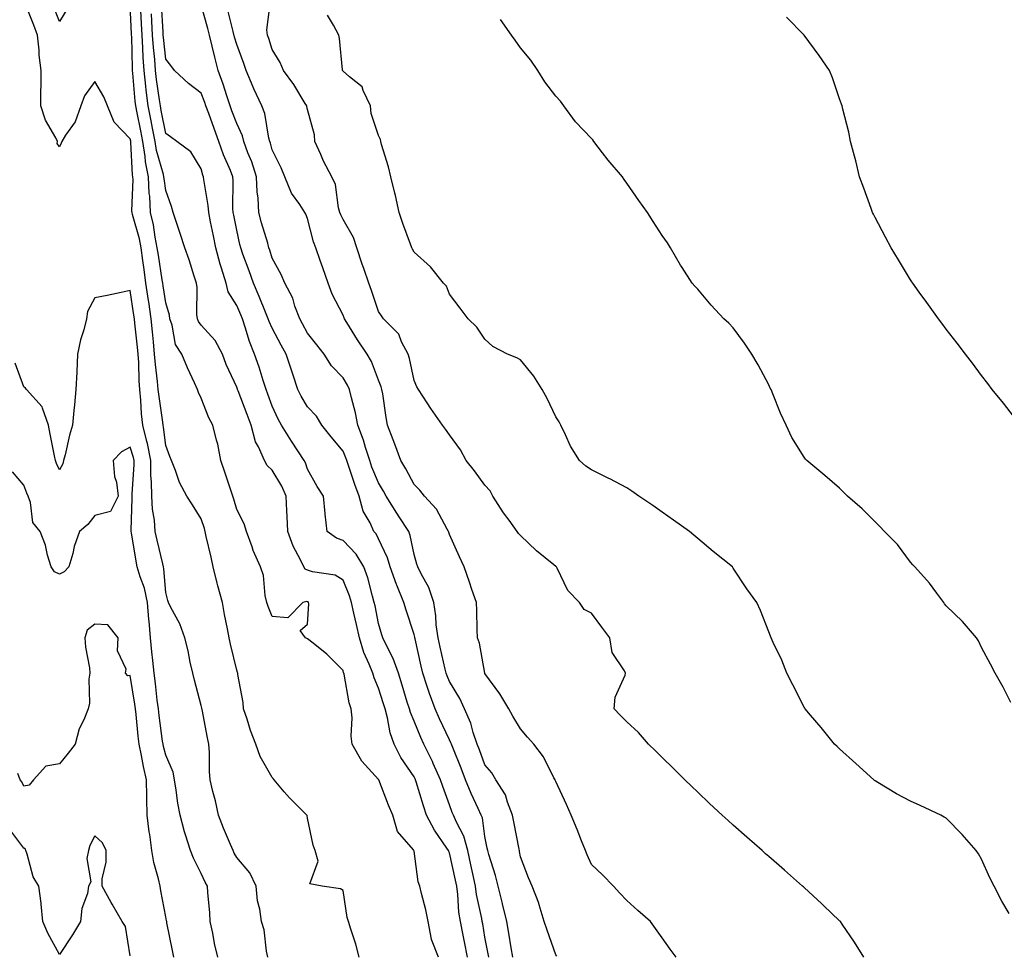
# Model space of a CAD drawing. Units: inches. Extents: x 979043 to 981683, y 7363898 to 7366538.
# Drawn here: x 979537 to 979814, y 7365742 to 7366006 of the extents above; entities that cross this region are included whole.
import ezdxf

# ---------------------------------------------------------------- set-up
doc = ezdxf.new("R2010")
doc.units = ezdxf.units.IN
doc.header["$MEASUREMENT"] = 0
doc.layers.add('Contour_97907363', color=7, linetype='Continuous', true_color=0x6a4651)

msp = doc.modelspace()

# ---------------------------------------------------------------- linework, layer by layer
at = {"layer": 'Contour_97907363'}
for points in [[(979632.62, 7365741.92, 3305), (979631.68, 7365745.55, 3305), (979630.24, 7365749.73, 3305), (979629.59, 7365751.92, 3305), (979629.18, 7365753.05, 3305), (979628.05, 7365760.71, 3305), (979627.27, 7365761.14, 3305), (979622.19, 7365761.92, 3305), (979618.67, 7365762.53, 3305), (979621.05, 7365768.92, 3305), (979620.21, 7365771.92, 3305), (979619.62, 7365773.5, 3305), (979618.05, 7365781.1, 3305), (979617.92, 7365781.8, 3305), (979617.85, 7365781.92, 3305), (979612.9, 7365786.77, 3305), (979611.46, 7365788.51, 3305), (979608.58, 7365791.92, 3305), (979608.34, 7365792.22, 3305), (979608.05, 7365792.53, 3305), (979604.63, 7365798.5, 3305), (979603.47, 7365801.92, 3305), (979601.98, 7365805.84, 3305), (979600.96, 7365809.01, 3305), (979599.94, 7365811.92, 3305), (979599.85, 7365813.71, 3305), (979598.41, 7365821.56, 3305), (979598.39, 7365821.92, 3305), (979598.27, 7365822.14, 3305), (979598.05, 7365822.77, 3305), (979596.27, 7365830.15, 3305), (979595.96, 7365831.92, 3305), (979595.48, 7365834.49, 3305), (979594.65, 7365838.52, 3305), (979594.06, 7365841.92, 3305), (979592.77, 7365846.63, 3305), (979592.58, 7365847.39, 3305), (979591.41, 7365851.92, 3305), (979590.85, 7365854.72, 3305), (979589.48, 7365860.49, 3305), (979589.17, 7365861.92, 3305), (979588.92, 7365862.78, 3305), (979588.05, 7365865.48, 3305), (979585.54, 7365869.41, 3305), (979583.96, 7365871.92, 3305), (979581.91, 7365875.78, 3305), (979580.81, 7365879.16, 3305), (979579.69, 7365881.92, 3305), (979579.22, 7365883.09, 3305), (979578.05, 7365886.19, 3305), (979577.43, 7365891.3, 3305), (979577.28, 7365891.92, 3305), (979577.19, 7365892.78, 3305), (979576.14, 7365900, 3305), (979575.94, 7365901.92, 3305), (979575.76, 7365904.21, 3305), (979575.11, 7365908.98, 3305), (979574.9, 7365911.92, 3305), (979574.56, 7365915.4, 3305), (979574.33, 7365918.2, 3305), (979573.97, 7365921.92, 3305), (979573.25, 7365926.72, 3305), (979573.2, 7365927.07, 3305), (979572.47, 7365931.92, 3305), (979571.92, 7365935.79, 3305), (979571.6, 7365938.36, 3305), (979571.12, 7365941.92, 3305), (979570.61, 7365944.48, 3305), (979568.68, 7365951.29, 3305), (979568.54, 7365951.92, 3305), (979568.51, 7365952.38, 3305), (979568.81, 7365961.16, 3305), (979568.77, 7365961.92, 3305), (979568.66, 7365962.53, 3305), (979568.22, 7365971.75, 3305), (979568.19, 7365971.92, 3305), (979568.17, 7365972.04, 3305), (979568.05, 7365972.62, 3305), (979563.51, 7365977.38, 3305), (979561.64, 7365981.92, 3305), (979560.61, 7365984.47, 3305), (979558.05, 7365988.86, 3305), (979555.16, 7365984.82, 3305), (979554.08, 7365981.92, 3305), (979552.49, 7365977.47, 3305), (979549.78, 7365973.65, 3305), (979548.72, 7365971.92, 3305), (979548.51, 7365971.46, 3305), (979548.05, 7365970.41, 3305), (979547.45, 7365971.33, 3305), (979547.53, 7365971.92, 3305), (979547.05, 7365972.92, 3305), (979544.09, 7365977.96, 3305), (979542.81, 7365981.92, 3305), (979542.83, 7365986.7, 3305), (979542.87, 7365987.09, 3305), (979542.89, 7365991.92, 3305), (979542.39, 7365996.26, 3305), (979542.32, 7365997.65, 3305), (979541.88, 7366001.92, 3305), (979540.82, 7366004.69, 3305), (979538.05, 7366011.86, 3305)], [(979774.83, 7365741.92, 3298), (979772.23, 7365746.1, 3298), (979768.75, 7365751.22, 3298), (979768.28, 7365751.92, 3298), (979768.18, 7365752.04, 3298), (979768.05, 7365752.16, 3298), (979763.53, 7365756.44, 3298), (979763.04, 7365756.91, 3298), (979758.05, 7365761.49, 3298), (979757.83, 7365761.7, 3298), (979757.59, 7365761.92, 3298), (979752.5, 7365766.37, 3298), (979748.05, 7365770.28, 3298), (979747.17, 7365771.04, 3298), (979746.17, 7365771.92, 3298), (979741.85, 7365775.72, 3298), (979738.05, 7365779.11, 3298), (979736.58, 7365780.44, 3298), (979734.95, 7365781.92, 3298), (979731.38, 7365785.25, 3298), (979728.05, 7365788.4, 3298), (979726.25, 7365790.12, 3298), (979724.4, 7365791.92, 3298), (979721.2, 7365795.07, 3298), (979718.05, 7365798.17, 3298), (979716.15, 7365800.02, 3298), (979714.19, 7365801.92, 3298), (979711.38, 7365805.25, 3298), (979708.05, 7365808.2, 3298), (979706.21, 7365810.09, 3298), (979704.44, 7365811.92, 3298), (979704.78, 7365815.2, 3298), (979707.54, 7365821.41, 3298), (979707.64, 7365821.92, 3298), (979707.37, 7365822.61, 3298), (979703.94, 7365827.8, 3298), (979703.26, 7365831.92, 3298), (979701.04, 7365834.91, 3298), (979698.05, 7365838.92, 3298), (979696.05, 7365839.92, 3298), (979694.7, 7365841.92, 3298), (979691.42, 7365845.29, 3298), (979688.42, 7365851.54, 3298), (979688.21, 7365851.92, 3298), (979688.13, 7365852, 3298), (979688.05, 7365852.03, 3298), (979687.42, 7365852.55, 3298), (979682.57, 7365856.45, 3298), (979678.05, 7365860.77, 3298), (979677.52, 7365861.39, 3298), (979677.14, 7365861.92, 3298), (979674.84, 7365865.14, 3298), (979673.32, 7365867.2, 3298), (979670.26, 7365871.92, 3298), (979669.48, 7365873.35, 3298), (979668.05, 7365874.94, 3298), (979665.11, 7365878.98, 3298), (979662.71, 7365881.92, 3298), (979661.11, 7365884.98, 3298), (979658.05, 7365889.16, 3298), (979656.93, 7365890.79, 3298), (979656.06, 7365891.92, 3298), (979652.78, 7365896.65, 3298), (979651.73, 7365898.24, 3298), (979649.28, 7365901.92, 3298), (979648.8, 7365902.67, 3298), (979648.05, 7365904.48, 3298), (979646.78, 7365910.66, 3298), (979646.37, 7365911.92, 3298), (979644.54, 7365915.42, 3298), (979643.74, 7365917.61, 3298), (979639.47, 7365921.92, 3298), (979638.85, 7365922.72, 3298), (979638.05, 7365923.98, 3298), (979636.05, 7365929.92, 3298), (979635.26, 7365931.92, 3298), (979633.86, 7365936.11, 3298), (979633.44, 7365937.31, 3298), (979631.96, 7365941.92, 3298), (979630.99, 7365944.86, 3298), (979628.05, 7365949.87, 3298), (979627.39, 7365951.26, 3298), (979627.17, 7365951.92, 3298), (979626.79, 7365953.18, 3298), (979625.87, 7365959.74, 3298), (979624.84, 7365961.92, 3298), (979622.48, 7365966.35, 3298), (979621.75, 7365968.22, 3298), (979620.12, 7365971.92, 3298), (979619.94, 7365973.81, 3298), (979618.05, 7365980.95, 3298), (979617.85, 7365981.73, 3298), (979617.81, 7365981.92, 3298), (979617.39, 7365982.58, 3298), (979614.14, 7365988.01, 3298), (979611.21, 7365991.92, 3298), (979610.31, 7365994.17, 3298), (979608.05, 7365997.83, 3298), (979607.08, 7366000.96, 3298), (979606.74, 7366001.92, 3298), (979606.56, 7366003.42, 3298), (979607.53, 7366011.4, 3298)], [(979550.41, 7366009.56, 3304), (979548.05, 7366005.71, 3304), (979546.34, 7366010.21, 3304)], [(979654.93, 7365741.92, 3304), (979652.98, 7365746.85, 3304), (979652.99, 7365746.98, 3304), (979651.99, 7365751.92, 3304), (979651.36, 7365755.24, 3304), (979650.15, 7365759.82, 3304), (979649.69, 7365761.92, 3304), (979649.25, 7365763.12, 3304), (979648.05, 7365771.8, 3304), (979648.01, 7365771.92, 3304), (979647.87, 7365772.1, 3304), (979643.4, 7365777.27, 3304), (979642.07, 7365781.92, 3304), (979640.86, 7365784.73, 3304), (979638.12, 7365791.85, 3304), (979638.08, 7365791.94, 3304), (979638.05, 7365792, 3304), (979633.31, 7365797.19, 3304), (979630.58, 7365801.92, 3304), (979630.29, 7365804.16, 3304), (979630.59, 7365809.38, 3304), (979630.34, 7365811.92, 3304), (979629.76, 7365813.63, 3304), (979628.32, 7365821.65, 3304), (979628.25, 7365821.92, 3304), (979628.19, 7365822.06, 3304), (979628.05, 7365822.76, 3304), (979623.5, 7365827.37, 3304), (979619.58, 7365830.39, 3304), (979618.05, 7365831.61, 3304), (979617.84, 7365831.71, 3304), (979617.42, 7365831.92, 3304), (979615.96, 7365834.01, 3304), (979618.05, 7365835.78, 3304), (979618.42, 7365841.55, 3304), (979618.32, 7365841.92, 3304), (979618.17, 7365842.04, 3304), (979618.05, 7365842.08, 3304), (979617.8, 7365842.17, 3304), (979616.66, 7365841.92, 3304), (979612.43, 7365837.54, 3304), (979608.05, 7365837.91, 3304), (979606.9, 7365840.77, 3304), (979606.54, 7365841.92, 3304), (979606.09, 7365843.89, 3304), (979605.62, 7365849.48, 3304), (979604.8, 7365851.92, 3304), (979602.7, 7365856.57, 3304), (979602.4, 7365857.58, 3304), (979600.79, 7365861.92, 3304), (979600.18, 7365864.05, 3304), (979598.05, 7365868.16, 3304), (979597.2, 7365871.07, 3304), (979596.93, 7365871.92, 3304), (979596.36, 7365873.61, 3304), (979594.74, 7365878.61, 3304), (979593.59, 7365881.92, 3304), (979592.68, 7365886.55, 3304), (979592.33, 7365887.64, 3304), (979591.3, 7365891.92, 3304), (979590.15, 7365894.01, 3304), (979588.05, 7365899.55, 3304), (979587.29, 7365901.16, 3304), (979586.97, 7365901.92, 3304), (979586.13, 7365903.84, 3304), (979584.21, 7365908.08, 3304), (979582.62, 7365911.92, 3304), (979580.8, 7365914.67, 3304), (979579.82, 7365920.15, 3304), (979579.17, 7365921.92, 3304), (979579.06, 7365922.92, 3304), (979578.05, 7365926.36, 3304), (979577.31, 7365931.18, 3304), (979577.2, 7365931.92, 3304), (979577.05, 7365932.91, 3304), (979575.95, 7365939.82, 3304), (979575.66, 7365941.92, 3304), (979575.07, 7365944.9, 3304), (979574.57, 7365948.44, 3304), (979573.78, 7365951.92, 3304), (979573.51, 7365956.46, 3304), (979573.39, 7365957.26, 3304), (979573.16, 7365961.92, 3304), (979572.34, 7365966.2, 3304), (979572.26, 7365967.71, 3304), (979571.62, 7365971.92, 3304), (979571.03, 7365974.9, 3304), (979570, 7365979.97, 3304), (979569.61, 7365981.92, 3304), (979569.44, 7365983.31, 3304), (979568.77, 7365991.2, 3304), (979568.68, 7365991.92, 3304), (979568.65, 7365992.52, 3304), (979568.44, 7366001.53, 3304), (979568.42, 7366001.92, 3304), (979568.4, 7366002.27, 3304), (979568.05, 7366010.33, 3304)], [(979663.13, 7365741.92, 3303), (979662.32, 7365746.18, 3303), (979661.89, 7365748.08, 3303), (979661.12, 7365751.92, 3303), (979660.72, 7365754.58, 3303), (979660.41, 7365759.56, 3303), (979660.1, 7365761.92, 3303), (979659.74, 7365763.61, 3303), (979658.05, 7365771.31, 3303), (979657.85, 7365771.72, 3303), (979657.81, 7365771.92, 3303), (979657.32, 7365772.65, 3303), (979653.79, 7365777.66, 3303), (979651.6, 7365781.92, 3303), (979650.69, 7365784.56, 3303), (979648.66, 7365791.32, 3303), (979648.46, 7365791.92, 3303), (979648.33, 7365792.2, 3303), (979648.05, 7365792.74, 3303), (979644.36, 7365798.23, 3303), (979642.4, 7365801.92, 3303), (979641.3, 7365805.17, 3303), (979640.56, 7365809.41, 3303), (979639.9, 7365811.92, 3303), (979639.47, 7365813.33, 3303), (979638.05, 7365817.74, 3303), (979636.8, 7365820.67, 3303), (979636.46, 7365821.92, 3303), (979635.42, 7365824.55, 3303), (979633.89, 7365827.76, 3303), (979632.65, 7365831.92, 3303), (979631.84, 7365835.71, 3303), (979631.11, 7365838.86, 3303), (979630.43, 7365841.92, 3303), (979629.88, 7365843.75, 3303), (979628.05, 7365848.18, 3303), (979625.77, 7365849.64, 3303), (979619.42, 7365850.55, 3303), (979618.05, 7365851.02, 3303), (979617.39, 7365851.26, 3303), (979616.98, 7365851.92, 3303), (979616.05, 7365853.92, 3303), (979613.95, 7365857.82, 3303), (979612.5, 7365861.92, 3303), (979612.32, 7365866.19, 3303), (979612.2, 7365867.76, 3303), (979612.01, 7365871.92, 3303), (979610.81, 7365874.68, 3303), (979608.05, 7365879.24, 3303), (979606.67, 7365880.54, 3303), (979605.85, 7365881.92, 3303), (979604.16, 7365885.81, 3303), (979603.35, 7365887.23, 3303), (979602.1, 7365891.92, 3303), (979601.01, 7365894.88, 3303), (979598.43, 7365901.54, 3303), (979598.28, 7365901.92, 3303), (979598.23, 7365902.1, 3303), (979598.05, 7365902.58, 3303), (979595.11, 7365908.98, 3303), (979594.03, 7365911.92, 3303), (979591.93, 7365915.79, 3303), (979588.05, 7365920.1, 3303), (979587.26, 7365921.13, 3303), (979586.98, 7365921.92, 3303), (979586.83, 7365923.14, 3303), (979586.9, 7365930.77, 3303), (979586.71, 7365931.92, 3303), (979586.05, 7365933.92, 3303), (979584.64, 7365938.51, 3303), (979583.43, 7365941.92, 3303), (979582.1, 7365945.98, 3303), (979581.18, 7365948.79, 3303), (979580.16, 7365951.92, 3303), (979579.67, 7365953.54, 3303), (979578.05, 7365958.09, 3303), (979577.57, 7365961.44, 3303), (979577.54, 7365961.92, 3303), (979577.42, 7365962.55, 3303), (979575.44, 7365969.32, 3303), (979575.05, 7365971.92, 3303), (979574.31, 7365975.66, 3303), (979573.9, 7365977.77, 3303), (979573.07, 7365981.92, 3303), (979572.53, 7365986.4, 3303), (979572.43, 7365987.54, 3303), (979571.94, 7365991.92, 3303), (979571.67, 7365995.55, 3303), (979571.61, 7365998.36, 3303), (979571.38, 7366001.92, 3303), (979571.21, 7366005.09, 3303), (979571.05, 7366008.92, 3303)], [(979675.87, 7365741.92, 3301), (979675.42, 7365744.55, 3301), (979674.77, 7365748.64, 3301), (979674.18, 7365751.92, 3301), (979673.02, 7365756.89, 3301), (979672.99, 7365756.98, 3301), (979671.74, 7365761.92, 3301), (979671.06, 7365764.93, 3301), (979669.12, 7365770.85, 3301), (979668.83, 7365771.92, 3301), (979668.7, 7365772.58, 3301), (979668.05, 7365775.89, 3301), (979667.31, 7365781.18, 3301), (979667.01, 7365781.92, 3301), (979666.15, 7365783.82, 3301), (979664.14, 7365788.01, 3301), (979662.55, 7365791.92, 3301), (979661.31, 7365795.18, 3301), (979658.97, 7365801, 3301), (979658.61, 7365801.92, 3301), (979658.46, 7365802.33, 3301), (979658.05, 7365803.15, 3301), (979655.24, 7365809.11, 3301), (979654.03, 7365811.92, 3301), (979652.37, 7365816.24, 3301), (979651.77, 7365818.2, 3301), (979650.49, 7365821.92, 3301), (979650.04, 7365823.91, 3301), (979648.34, 7365831.63, 3301), (979648.27, 7365831.92, 3301), (979648.25, 7365832.12, 3301), (979648.05, 7365832.89, 3301), (979645.86, 7365839.73, 3301), (979645.21, 7365841.92, 3301), (979643.15, 7365846.82, 3301), (979643.09, 7365846.95, 3301), (979641.35, 7365851.92, 3301), (979640.6, 7365854.46, 3301), (979638.05, 7365859.88, 3301), (979637.36, 7365861.22, 3301), (979636.7, 7365861.92, 3301), (979635.64, 7365864.33, 3301), (979633.74, 7365867.61, 3301), (979632.58, 7365871.92, 3301), (979631.32, 7365875.19, 3301), (979629.7, 7365880.27, 3301), (979629.11, 7365881.92, 3301), (979628.86, 7365882.73, 3301), (979628.05, 7365884.56, 3301), (979624.71, 7365888.58, 3301), (979622.08, 7365891.92, 3301), (979620.56, 7365894.43, 3301), (979618.05, 7365897.06, 3301), (979616.22, 7365900.09, 3301), (979615.32, 7365901.92, 3301), (979613.95, 7365906.02, 3301), (979613.5, 7365907.37, 3301), (979611.97, 7365911.92, 3301), (979610.59, 7365914.46, 3301), (979608.05, 7365919.29, 3301), (979607.24, 7365921.11, 3301), (979606.96, 7365921.92, 3301), (979606.17, 7365923.8, 3301), (979604.34, 7365928.21, 3301), (979602.77, 7365931.92, 3301), (979601.59, 7365935.46, 3301), (979599.8, 7365940.17, 3301), (979599.17, 7365941.92, 3301), (979598.94, 7365942.81, 3301), (979598.05, 7365946.86, 3301), (979597.21, 7365951.09, 3301), (979597.05, 7365951.92, 3301), (979596.98, 7365953, 3301), (979597.06, 7365960.94, 3301), (979596.99, 7365961.92, 3301), (979596.28, 7365963.69, 3301), (979594.29, 7365968.16, 3301), (979593.03, 7365971.92, 3301), (979591.67, 7365975.54, 3301), (979590.15, 7365979.83, 3301), (979589.38, 7365981.92, 3301), (979589.06, 7365982.92, 3301), (979588.05, 7365985.53, 3301), (979584.42, 7365988.29, 3301), (979580.52, 7365991.92, 3301), (979579.48, 7365993.35, 3301), (979578.05, 7365995.08, 3301), (979577.37, 7366001.23, 3301), (979577.32, 7366001.92, 3301), (979577.28, 7366002.69, 3301), (979576.8, 7366010.67, 3301)], [(979688.27, 7365742.14, 3300), (979688.05, 7365742.57, 3300), (979685.58, 7365749.45, 3300), (979684.71, 7365751.92, 3300), (979683.31, 7365756.66, 3300), (979683.23, 7365757.1, 3300), (979681.32, 7365761.92, 3300), (979680.36, 7365764.23, 3300), (979678.05, 7365770.19, 3300), (979677.81, 7365771.68, 3300), (979677.75, 7365771.92, 3300), (979677.67, 7365772.3, 3300), (979676.2, 7365780.07, 3300), (979675.84, 7365781.92, 3300), (979674.36, 7365785.61, 3300), (979673.81, 7365787.68, 3300), (979671.14, 7365791.92, 3300), (979669.95, 7365793.82, 3300), (979668.05, 7365796.13, 3300), (979666.49, 7365800.35, 3300), (979665.86, 7365801.92, 3300), (979664.73, 7365805.24, 3300), (979664.04, 7365807.91, 3300), (979662.28, 7365811.92, 3300), (979660.96, 7365814.83, 3300), (979658.05, 7365819.58, 3300), (979657.36, 7365821.23, 3300), (979657.12, 7365821.92, 3300), (979656.85, 7365823.12, 3300), (979655.42, 7365829.29, 3300), (979654.83, 7365831.92, 3300), (979654.33, 7365835.64, 3300), (979654.24, 7365838.11, 3300), (979653.61, 7365841.92, 3300), (979652.23, 7365846.1, 3300), (979650.03, 7365849.94, 3300), (979649.09, 7365851.92, 3300), (979648.84, 7365852.71, 3300), (979648.05, 7365855.47, 3300), (979646.96, 7365860.83, 3300), (979646.54, 7365861.92, 3300), (979643.9, 7365866.07, 3300), (979643.24, 7365867.11, 3300), (979640.21, 7365871.92, 3300), (979639.45, 7365873.31, 3300), (979638.05, 7365875.6, 3300), (979636.19, 7365880.07, 3300), (979635.55, 7365881.92, 3300), (979634.35, 7365885.62, 3300), (979633.81, 7365887.68, 3300), (979632.17, 7365891.92, 3300), (979631.55, 7365895.42, 3300), (979630.38, 7365899.58, 3300), (979629.89, 7365901.92, 3300), (979629.32, 7365903.19, 3300), (979628.05, 7365905.25, 3300), (979624.77, 7365908.64, 3300), (979622.67, 7365911.92, 3300), (979620.68, 7365914.55, 3300), (979618.05, 7365917.83, 3300), (979616.6, 7365920.47, 3300), (979615.83, 7365921.92, 3300), (979614.47, 7365925.5, 3300), (979613.84, 7365927.71, 3300), (979611.63, 7365931.92, 3300), (979610.55, 7365934.42, 3300), (979608.05, 7365939.01, 3300), (979607.37, 7365941.23, 3300), (979607.12, 7365941.92, 3300), (979606.78, 7365943.19, 3300), (979605.06, 7365948.93, 3300), (979604.32, 7365951.92, 3300), (979604.06, 7365955.91, 3300), (979603.82, 7365957.69, 3300), (979603.59, 7365961.92, 3300), (979602.27, 7365966.14, 3300), (979601.22, 7365968.75, 3300), (979600.09, 7365971.92, 3300), (979599.65, 7365973.52, 3300), (979598.05, 7365976.93, 3300), (979596.66, 7365980.54, 3300), (979596.16, 7365981.92, 3300), (979595.23, 7365984.74, 3300), (979594.22, 7365988.09, 3300), (979592.85, 7365991.92, 3300), (979591.85, 7365995.72, 3300), (979591.15, 7365998.83, 3300), (979590.37, 7366001.92, 3300), (979589.9, 7366003.76, 3300), (979588.05, 7366010.43, 3300)], [(979721.93, 7365741.92, 3299), (979720.25, 7365744.11, 3299), (979718.05, 7365747.31, 3299), (979716.12, 7365749.99, 3299), (979714.73, 7365751.92, 3299), (979711.17, 7365755.04, 3299), (979708.05, 7365757.85, 3299), (979706.09, 7365759.96, 3299), (979704.25, 7365761.92, 3299), (979701.19, 7365765.06, 3299), (979698.05, 7365767.97, 3299), (979696.88, 7365770.75, 3299), (979696.4, 7365771.92, 3299), (979695.29, 7365774.68, 3299), (979694.05, 7365777.91, 3299), (979692.34, 7365781.92, 3299), (979691.06, 7365784.93, 3299), (979688.05, 7365791.37, 3299), (979687.88, 7365791.75, 3299), (979687.81, 7365791.92, 3299), (979687.48, 7365792.48, 3299), (979684.51, 7365798.39, 3299), (979681.8, 7365801.92, 3299), (979680.02, 7365803.9, 3299), (979678.05, 7365806.27, 3299), (979675.94, 7365809.82, 3299), (979674.73, 7365811.92, 3299), (979672.23, 7365816.1, 3299), (979668.05, 7365821.83, 3299), (979668.02, 7365821.9, 3299), (979667.99, 7365821.98, 3299), (979666.52, 7365830.38, 3299), (979665.93, 7365831.92, 3299), (979665.83, 7365834.14, 3299), (979665.74, 7365839.61, 3299), (979665.62, 7365841.92, 3299), (979664.39, 7365845.58, 3299), (979663.72, 7365847.6, 3299), (979662.22, 7365851.92, 3299), (979660.9, 7365854.77, 3299), (979658.05, 7365861.09, 3299), (979657.85, 7365861.72, 3299), (979657.8, 7365861.92, 3299), (979657.39, 7365862.58, 3299), (979654.36, 7365868.23, 3299), (979651.03, 7365871.92, 3299), (979649.72, 7365873.59, 3299), (979648.05, 7365875.16, 3299), (979645.71, 7365879.57, 3299), (979644.31, 7365881.92, 3299), (979642.67, 7365886.54, 3299), (979642.16, 7365887.81, 3299), (979640.61, 7365891.92, 3299), (979640.15, 7365894.02, 3299), (979639.23, 7365900.74, 3299), (979639.01, 7365901.92, 3299), (979638.8, 7365902.67, 3299), (979638.05, 7365904.58, 3299), (979636.02, 7365909.89, 3299), (979634.86, 7365911.92, 3299), (979632.06, 7365915.94, 3299), (979629.1, 7365920.87, 3299), (979628.45, 7365921.92, 3299), (979628.34, 7365922.21, 3299), (979628.05, 7365922.9, 3299), (979625.01, 7365928.88, 3299), (979623.82, 7365931.92, 3299), (979622.36, 7365936.23, 3299), (979621.61, 7365938.35, 3299), (979620.39, 7365941.92, 3299), (979619.71, 7365943.58, 3299), (979618.05, 7365950.23, 3299), (979617.58, 7365951.45, 3299), (979617.3, 7365951.92, 3299), (979615.83, 7365954.13, 3299), (979613.47, 7365957.34, 3299), (979611.57, 7365961.92, 3299), (979610.56, 7365964.43, 3299), (979608.05, 7365969.58, 3299), (979607.56, 7365971.43, 3299), (979607.39, 7365971.92, 3299), (979607.13, 7365972.84, 3299), (979605.96, 7365979.83, 3299), (979605.17, 7365981.92, 3299), (979602.91, 7365986.78, 3299), (979602.73, 7365987.25, 3299), (979600.73, 7365991.92, 3299), (979600.05, 7365993.93, 3299), (979598.05, 7365999.23, 3299), (979597.45, 7366001.32, 3299), (979597.03, 7366002.93, 3299), (979595.43, 7366009.31, 3299)], [(979669.11, 7365741.92, 3302), (979668.96, 7365742.83, 3302), (979668.05, 7365747.54, 3302), (979667.42, 7365751.29, 3302), (979667.29, 7365751.92, 3302), (979667.15, 7365752.81, 3302), (979665.68, 7365759.54, 3302), (979665.36, 7365761.92, 3302), (979664.63, 7365765.34, 3302), (979664.08, 7365767.95, 3302), (979663.22, 7365771.92, 3302), (979662.09, 7365775.96, 3302), (979660, 7365779.97, 3302), (979659.2, 7365781.92, 3302), (979658.84, 7365782.71, 3302), (979658.05, 7365784.83, 3302), (979656.14, 7365790, 3302), (979655.51, 7365791.92, 3302), (979653.46, 7365796.51, 3302), (979653.22, 7365797.09, 3302), (979650.82, 7365801.92, 3302), (979649.95, 7365803.82, 3302), (979648.05, 7365808.4, 3302), (979647.01, 7365810.88, 3302), (979646.73, 7365811.92, 3302), (979646.15, 7365813.82, 3302), (979644.71, 7365818.58, 3302), (979643.66, 7365821.92, 3302), (979642.2, 7365826.07, 3302), (979640.24, 7365829.73, 3302), (979639.23, 7365831.92, 3302), (979638.95, 7365832.82, 3302), (979638.05, 7365835.97, 3302), (979637.05, 7365840.92, 3302), (979636.84, 7365841.92, 3302), (979636.3, 7365843.67, 3302), (979635, 7365848.87, 3302), (979633.91, 7365851.92, 3302), (979631.7, 7365855.57, 3302), (979628.05, 7365859.42, 3302), (979626.18, 7365860.05, 3302), (979623.52, 7365861.92, 3302), (979622.98, 7365866.85, 3302), (979622.97, 7365867, 3302), (979622.5, 7365871.92, 3302), (979620.73, 7365874.6, 3302), (979618.05, 7365879.48, 3302), (979617.4, 7365881.27, 3302), (979617.03, 7365881.92, 3302), (979615.26, 7365884.71, 3302), (979613.54, 7365887.4, 3302), (979610.69, 7365891.92, 3302), (979609.73, 7365893.6, 3302), (979608.05, 7365897.27, 3302), (979606.81, 7365900.67, 3302), (979606.33, 7365901.92, 3302), (979605.5, 7365904.47, 3302), (979604.35, 7365908.22, 3302), (979603.07, 7365911.92, 3302), (979601.63, 7365915.5, 3302), (979600.47, 7365919.5, 3302), (979599.64, 7365921.92, 3302), (979599.17, 7365923.04, 3302), (979598.05, 7365925.67, 3302), (979595.67, 7365929.53, 3302), (979595.12, 7365931.92, 3302), (979593.78, 7365936.19, 3302), (979593.38, 7365937.26, 3302), (979592.14, 7365941.92, 3302), (979591.47, 7365945.34, 3302), (979590.69, 7365949.29, 3302), (979590.17, 7365951.92, 3302), (979590.02, 7365953.89, 3302), (979588.8, 7365961.17, 3302), (979588.73, 7365961.92, 3302), (979588.54, 7365962.41, 3302), (979588.05, 7365964.18, 3302), (979585.12, 7365968.99, 3302), (979581.12, 7365971.92, 3302), (979579.38, 7365973.24, 3302), (979578.05, 7365974.16, 3302), (979576.78, 7365980.66, 3302), (979576.54, 7365981.92, 3302), (979576.32, 7365983.65, 3302), (979575.47, 7365989.34, 3302), (979575.18, 7365991.92, 3302), (979574.96, 7365995.01, 3302), (979574.57, 7365998.45, 3302), (979574.35, 7366001.92, 3302), (979574.14, 7366005.82, 3302), (979574.03, 7366007.89, 3302)], [(979815.82, 7365754.15, 3297), (979813.78, 7365757.65, 3297), (979811.59, 7365761.92, 3297), (979810.41, 7365764.29, 3297), (979808.05, 7365769.54, 3297), (979807.17, 7365771.04, 3297), (979806.59, 7365771.92, 3297), (979802.64, 7365776.51, 3297), (979798.05, 7365781.03, 3297), (979797.53, 7365781.4, 3297), (979796.61, 7365781.92, 3297), (979790.8, 7365784.67, 3297), (979788.05, 7365785.85, 3297), (979784.1, 7365787.98, 3297), (979778.82, 7365791.14, 3297), (979778.05, 7365791.6, 3297), (979777.87, 7365791.74, 3297), (979777.65, 7365791.92, 3297), (979772.59, 7365796.46, 3297), (979768.05, 7365800.61, 3297), (979767.38, 7365801.24, 3297), (979766.65, 7365801.92, 3297), (979762.82, 7365806.69, 3297), (979759.85, 7365810.12, 3297), (979758.3, 7365811.92, 3297), (979758.23, 7365812.1, 3297), (979758.05, 7365812.4, 3297), (979754.81, 7365818.68, 3297), (979753.16, 7365821.92, 3297), (979751.73, 7365825.6, 3297), (979749.34, 7365830.64, 3297), (979748.77, 7365831.92, 3297), (979748.55, 7365832.42, 3297), (979748.05, 7365833.64, 3297), (979745.78, 7365839.65, 3297), (979744.72, 7365841.92, 3297), (979741.88, 7365845.75, 3297), (979738.05, 7365851.57, 3297), (979737.83, 7365851.92, 3297), (979732.4, 7365856.27, 3297), (979728.05, 7365859.96, 3297), (979726.98, 7365860.85, 3297), (979725.74, 7365861.92, 3297), (979721.22, 7365865.09, 3297), (979718.05, 7365867.35, 3297), (979715.39, 7365869.26, 3297), (979711.45, 7365871.92, 3297), (979709.43, 7365873.3, 3297), (979708.05, 7365874.19, 3297), (979703.21, 7365876.76, 3297), (979703, 7365876.87, 3297), (979698.05, 7365879.33, 3297), (979696.48, 7365880.35, 3297), (979694.71, 7365881.92, 3297), (979692.14, 7365886.01, 3297), (979690.78, 7365889.19, 3297), (979689.45, 7365891.92, 3297), (979688.98, 7365892.85, 3297), (979688.05, 7365894.27, 3297), (979685.55, 7365899.42, 3297), (979684.15, 7365901.92, 3297), (979681.82, 7365905.69, 3297), (979678.05, 7365910.34, 3297), (979677.04, 7365910.91, 3297), (979674.43, 7365911.92, 3297), (979670.26, 7365914.12, 3297), (979668.05, 7365916.2, 3297), (979665.71, 7365919.57, 3297), (979663.34, 7365921.92, 3297), (979661.06, 7365924.92, 3297), (979658.05, 7365928.8, 3297), (979657.2, 7365931.07, 3297), (979656.32, 7365931.92, 3297), (979652.73, 7365936.6, 3297), (979648.05, 7365940.69, 3297), (979647.65, 7365941.52, 3297), (979647.41, 7365941.92, 3297), (979647.06, 7365942.9, 3297), (979644.92, 7365948.79, 3297), (979643.89, 7365951.92, 3297), (979642.81, 7365956.67, 3297), (979642.61, 7365957.36, 3297), (979641.48, 7365961.92, 3297), (979640.89, 7365964.76, 3297), (979638.87, 7365971.1, 3297), (979638.67, 7365971.92, 3297), (979638.56, 7365972.43, 3297), (979638.05, 7365973.56, 3297), (979635.97, 7365979.84, 3297), (979635.75, 7365981.92, 3297), (979633.68, 7365986.29, 3297), (979633.45, 7365987.32, 3297), (979629.81, 7365990.16, 3297), (979628.05, 7365991.69, 3297), (979627.95, 7365991.83, 3297), (979627.89, 7365991.92, 3297), (979627.85, 7365992.11, 3297), (979627.06, 7366000.94, 3297), (979626.84, 7366001.92, 3297), (979625.31, 7366004.67, 3297), (979623.67, 7366007.54, 3297)], [(979816.29, 7365813.68, 3296), (979814.15, 7365818.03, 3296), (979811.92, 7365821.92, 3296), (979810.59, 7365824.46, 3296), (979808.05, 7365829.2, 3296), (979807.21, 7365831.08, 3296), (979806.63, 7365831.92, 3296), (979802.68, 7365836.54, 3296), (979798.05, 7365840.98, 3296), (979797.66, 7365841.53, 3296), (979797.39, 7365841.92, 3296), (979795.42, 7365844.55, 3296), (979793.43, 7365847.3, 3296), (979789.25, 7365851.92, 3296), (979788.68, 7365852.55, 3296), (979788.05, 7365853.24, 3296), (979784.34, 7365858.21, 3296), (979780.69, 7365861.92, 3296), (979779.43, 7365863.29, 3296), (979778.05, 7365864.65, 3296), (979774.4, 7365868.27, 3296), (979770.27, 7365871.92, 3296), (979769.17, 7365873.04, 3296), (979768.05, 7365874.12, 3296), (979763.88, 7365877.75, 3296), (979758.78, 7365881.92, 3296), (979758.45, 7365882.32, 3296), (979758.05, 7365882.91, 3296), (979754.59, 7365888.46, 3296), (979752.99, 7365891.92, 3296), (979751.39, 7365895.26, 3296), (979749.2, 7365900.77, 3296), (979748.7, 7365901.92, 3296), (979748.5, 7365902.37, 3296), (979748.05, 7365903.29, 3296), (979745.09, 7365908.96, 3296), (979743.26, 7365911.92, 3296), (979741.2, 7365915.07, 3296), (979738.05, 7365919.32, 3296), (979736.77, 7365920.64, 3296), (979735.37, 7365921.92, 3296), (979731.86, 7365925.73, 3296), (979728.05, 7365930.21, 3296), (979727.23, 7365931.09, 3296), (979726.48, 7365931.92, 3296), (979723.61, 7365936.36, 3296), (979723.16, 7365937.03, 3296), (979720.4, 7365941.92, 3296), (979719.47, 7365943.34, 3296), (979718.05, 7365945.41, 3296), (979715.44, 7365949.31, 3296), (979713.84, 7365951.92, 3296), (979711.39, 7365955.26, 3296), (979708.05, 7365960.12, 3296), (979707.34, 7365961.2, 3296), (979706.81, 7365961.92, 3296), (979702.8, 7365966.67, 3296), (979701.23, 7365968.73, 3296), (979698.79, 7365971.92, 3296), (979698.5, 7365972.37, 3296), (979698.05, 7365972.78, 3296), (979693.62, 7365977.48, 3296), (979690.24, 7365981.92, 3296), (979689.37, 7365983.24, 3296), (979688.05, 7365984.66, 3296), (979684.89, 7365988.75, 3296), (979682.96, 7365991.92, 3296), (979680.95, 7365994.82, 3296), (979678.05, 7365998.32, 3296), (979676.57, 7366000.43, 3296), (979675.52, 7366001.92, 3296), (979672.39, 7366006.26, 3296)], [(979818.05, 7365893.23, 3295), (979814.22, 7365898.1, 3295), (979811.09, 7365901.92, 3295), (979809.82, 7365903.68, 3295), (979808.05, 7365905.89, 3295), (979805.5, 7365909.37, 3295), (979803.52, 7365911.92, 3295), (979801.19, 7365915.07, 3295), (979798.05, 7365919, 3295), (979796.83, 7365920.7, 3295), (979795.93, 7365921.92, 3295), (979792.67, 7365926.54, 3295), (979790.51, 7365929.45, 3295), (979788.71, 7365931.92, 3295), (979788.44, 7365932.31, 3295), (979788.05, 7365932.86, 3295), (979784.63, 7365938.5, 3295), (979782.56, 7365941.92, 3295), (979781.02, 7365944.89, 3295), (979778.05, 7365950.43, 3295), (979777.57, 7365951.45, 3295), (979777.35, 7365951.92, 3295), (979776.94, 7365953.04, 3295), (979774.9, 7365958.77, 3295), (979773.66, 7365961.92, 3295), (979772.59, 7365966.46, 3295), (979772.21, 7365967.76, 3295), (979771.12, 7365971.92, 3295), (979770.63, 7365974.5, 3295), (979768.96, 7365981.01, 3295), (979768.76, 7365981.92, 3295), (979768.6, 7365982.46, 3295), (979768.05, 7365983.93, 3295), (979766.02, 7365989.89, 3295), (979765.19, 7365991.92, 3295), (979762.27, 7365996.14, 3295), (979758.05, 7366001.87, 3295), (979758.03, 7366001.9, 3295), (979758.01, 7366001.92, 3295), (979753.05, 7366006.92, 3295)], [(979606.8, 7365741.92, 3306), (979606.43, 7365743.54, 3306), (979605.76, 7365749.62, 3306), (979605.05, 7365751.92, 3306), (979604.58, 7365755.38, 3306), (979603.93, 7365757.8, 3306), (979603.53, 7365761.92, 3306), (979601.79, 7365765.66, 3306), (979598.05, 7365769.99, 3306), (979597.37, 7365771.23, 3306), (979597.02, 7365771.92, 3306), (979596.29, 7365773.68, 3306), (979594.37, 7365778.24, 3306), (979592.89, 7365781.92, 3306), (979592.09, 7365785.96, 3306), (979591.33, 7365788.64, 3306), (979590.59, 7365791.92, 3306), (979590.39, 7365794.26, 3306), (979590.36, 7365799.61, 3306), (979590.2, 7365801.92, 3306), (979589.82, 7365803.69, 3306), (979588.29, 7365811.68, 3306), (979588.25, 7365811.92, 3306), (979588.22, 7365812.08, 3306), (979588.05, 7365812.85, 3306), (979586.11, 7365819.97, 3306), (979585.63, 7365821.92, 3306), (979584.92, 7365825.05, 3306), (979584.35, 7365828.22, 3306), (979583.41, 7365831.92, 3306), (979582, 7365835.87, 3306), (979579.49, 7365840.48, 3306), (979578.81, 7365841.92, 3306), (979578.6, 7365842.47, 3306), (979578.05, 7365844.71, 3306), (979577.52, 7365851.4, 3306), (979577.38, 7365851.92, 3306), (979577.2, 7365852.77, 3306), (979575.58, 7365859.45, 3306), (979575.1, 7365861.92, 3306), (979574.85, 7365865.12, 3306), (979574.31, 7365868.18, 3306), (979574.07, 7365871.92, 3306), (979574.03, 7365875.95, 3306), (979573.87, 7365877.74, 3306), (979573.82, 7365881.92, 3306), (979572.86, 7365886.74, 3306), (979572.7, 7365887.27, 3306), (979571.58, 7365891.92, 3306), (979571.23, 7365895.1, 3306), (979571, 7365898.97, 3306), (979570.71, 7365901.92, 3306), (979570.51, 7365904.38, 3306), (979570.42, 7365909.55, 3306), (979570.25, 7365911.92, 3306), (979570.06, 7365913.93, 3306), (979569.32, 7365920.65, 3306), (979569.2, 7365921.92, 3306), (979569.05, 7365922.92, 3306), (979568.05, 7365929.86, 3306), (979565.47, 7365929.34, 3306), (979561.52, 7365928.45, 3306), (979558.05, 7365927.78, 3306), (979556.02, 7365923.95, 3306), (979555.73, 7365921.92, 3306), (979554.95, 7365918.83, 3306), (979553.97, 7365916, 3306), (979553.2, 7365911.92, 3306), (979553, 7365906.97, 3306), (979552.97, 7365906.84, 3306), (979552.68, 7365901.92, 3306), (979552.29, 7365897.68, 3306), (979552.16, 7365896.03, 3306), (979551.78, 7365891.92, 3306), (979550.92, 7365889.05, 3306), (979549.66, 7365883.53, 3306), (979549.22, 7365881.92, 3306), (979548.98, 7365880.99, 3306), (979548.05, 7365879.31, 3306), (979547.24, 7365881.11, 3306), (979546.92, 7365881.92, 3306), (979546.67, 7365883.3, 3306), (979545.45, 7365889.32, 3306), (979545.01, 7365891.92, 3306), (979543.26, 7365896.71, 3306), (979543.23, 7365897.09, 3306), (979538.81, 7365901.92, 3306), (979538.49, 7365902.36, 3306), (979538.05, 7365902.73, 3306), (979535.54, 7365909.42, 3306)], [(979592.71, 7365741.92, 3307), (979591.83, 7365745.7, 3307), (979591.28, 7365748.68, 3307), (979590.59, 7365751.92, 3307), (979590.5, 7365754.38, 3307), (979589.89, 7365760.09, 3307), (979589.81, 7365761.92, 3307), (979589.19, 7365763.06, 3307), (979588.05, 7365765.43, 3307), (979585.88, 7365769.75, 3307), (979585.01, 7365771.92, 3307), (979583.65, 7365776.33, 3307), (979583.32, 7365777.19, 3307), (979582.07, 7365781.92, 3307), (979581.46, 7365785.33, 3307), (979581.01, 7365788.96, 3307), (979580.52, 7365791.92, 3307), (979580.15, 7365794.02, 3307), (979578.05, 7365798.88, 3307), (979577.41, 7365801.27, 3307), (979577.27, 7365801.92, 3307), (979577.16, 7365802.81, 3307), (979576.17, 7365810.05, 3307), (979575.96, 7365811.92, 3307), (979575.66, 7365814.31, 3307), (979575.17, 7365819.04, 3307), (979574.79, 7365821.92, 3307), (979574.41, 7365825.57, 3307), (979574.09, 7365827.97, 3307), (979573.7, 7365831.92, 3307), (979573.33, 7365836.64, 3307), (979573.25, 7365837.12, 3307), (979572.93, 7365841.92, 3307), (979572.09, 7365845.96, 3307), (979570.8, 7365849.17, 3307), (979570.01, 7365851.92, 3307), (979569.67, 7365853.54, 3307), (979568.39, 7365861.58, 3307), (979568.32, 7365861.92, 3307), (979568.3, 7365862.18, 3307), (979568.61, 7365871.36, 3307), (979568.57, 7365871.92, 3307), (979568.57, 7365872.44, 3307), (979569.14, 7365880.83, 3307), (979569.12, 7365881.92, 3307), (979568.95, 7365882.82, 3307), (979568.05, 7365885.67, 3307), (979565.55, 7365884.42, 3307), (979563.23, 7365881.92, 3307), (979563.57, 7365877.44, 3307), (979564.13, 7365875.83, 3307), (979564.64, 7365871.92, 3307), (979562.42, 7365867.55, 3307), (979558.05, 7365866.47, 3307), (979556.09, 7365863.89, 3307), (979553.71, 7365861.92, 3307), (979552.24, 7365857.73, 3307), (979551.81, 7365855.67, 3307), (979550.74, 7365851.92, 3307), (979549.39, 7365850.58, 3307), (979548.05, 7365849.92, 3307), (979546.7, 7365850.57, 3307), (979545.69, 7365851.92, 3307), (979544.69, 7365855.28, 3307), (979544.16, 7365858.03, 3307), (979542.63, 7365861.92, 3307), (979540.6, 7365864.46, 3307), (979539.89, 7365870.09, 3307), (979539.21, 7365871.92, 3307), (979538.87, 7365872.74, 3307), (979538.05, 7365874.99, 3307), (979534.86, 7365878.72, 3307)], [(979580.28, 7365741.92, 3308), (979579.92, 7365743.78, 3308), (979578.38, 7365751.58, 3308), (979578.32, 7365751.92, 3308), (979578.28, 7365752.15, 3308), (979578.05, 7365753.22, 3308), (979576.7, 7365760.58, 3308), (979576.45, 7365761.92, 3308), (979576.02, 7365763.95, 3308), (979574.71, 7365768.58, 3308), (979574.11, 7365771.92, 3308), (979573.53, 7365776.44, 3308), (979573.39, 7365777.26, 3308), (979572.84, 7365781.92, 3308), (979572.72, 7365786.59, 3308), (979572.75, 7365787.22, 3308), (979572.65, 7365791.92, 3308), (979571.78, 7365795.65, 3308), (979571.23, 7365798.73, 3308), (979570.56, 7365801.92, 3308), (979570.29, 7365804.16, 3308), (979569.66, 7365810.31, 3308), (979569.48, 7365811.92, 3308), (979569.31, 7365813.18, 3308), (979568.05, 7365821.29, 3308), (979567.38, 7365821.25, 3308), (979566.67, 7365821.92, 3308), (979566.88, 7365823.09, 3308), (979564.43, 7365828.29, 3308), (979564.61, 7365831.92, 3308), (979561.7, 7365835.57, 3308), (979558.05, 7365835.74, 3308), (979555.92, 7365834.05, 3308), (979555.24, 7365831.92, 3308), (979555.38, 7365829.26, 3308), (979556.54, 7365823.44, 3308), (979556.64, 7365821.92, 3308), (979556.39, 7365820.26, 3308), (979556.5, 7365813.47, 3308), (979556.15, 7365811.92, 3308), (979554.92, 7365808.79, 3308), (979553.67, 7365806.29, 3308), (979552.47, 7365801.92, 3308), (979550.55, 7365799.42, 3308), (979548.05, 7365796.36, 3308), (979544.25, 7365795.72, 3308), (979540.71, 7365791.92, 3308), (979539.56, 7365790.41, 3308), (979538.05, 7365790.14, 3308), (979537.42, 7365791.29, 3308), (979537.01, 7365791.92, 3308), (979536.31, 7365793.66, 3308)], [(979568.05, 7365742.22, 3309), (979566.65, 7365750.52, 3309), (979565.73, 7365751.92, 3309), (979562.94, 7365756.81, 3309), (979562.67, 7365757.3, 3309), (979560.07, 7365761.92, 3309), (979560.07, 7365763.94, 3309), (979561.26, 7365768.71, 3309), (979561.25, 7365771.92, 3309), (979560.24, 7365774.11, 3309), (979558.05, 7365776.13, 3309), (979556.59, 7365773.39, 3309), (979556.25, 7365771.92, 3309), (979555.82, 7365769.69, 3309), (979556.89, 7365763.08, 3309), (979556.3, 7365761.92, 3309), (979555.95, 7365759.82, 3309), (979554.4, 7365755.57, 3309), (979554.03, 7365751.92, 3309), (979551.76, 7365748.21, 3309), (979548.05, 7365742.63, 3309), (979544.83, 7365748.69, 3309), (979543.37, 7365751.92, 3309), (979542.95, 7365756.83, 3309), (979542.88, 7365757.09, 3309), (979542.29, 7365761.92, 3309), (979540.67, 7365764.54, 3309), (979539, 7365770.97, 3309), (979538.63, 7365771.92, 3309), (979538.45, 7365772.32, 3309), (979538.05, 7365772.6, 3309), (979534.04, 7365777.91, 3309)]]:
    msp.add_polyline3d(points, dxfattribs=at)

doc.saveas('drawing.dxf')
